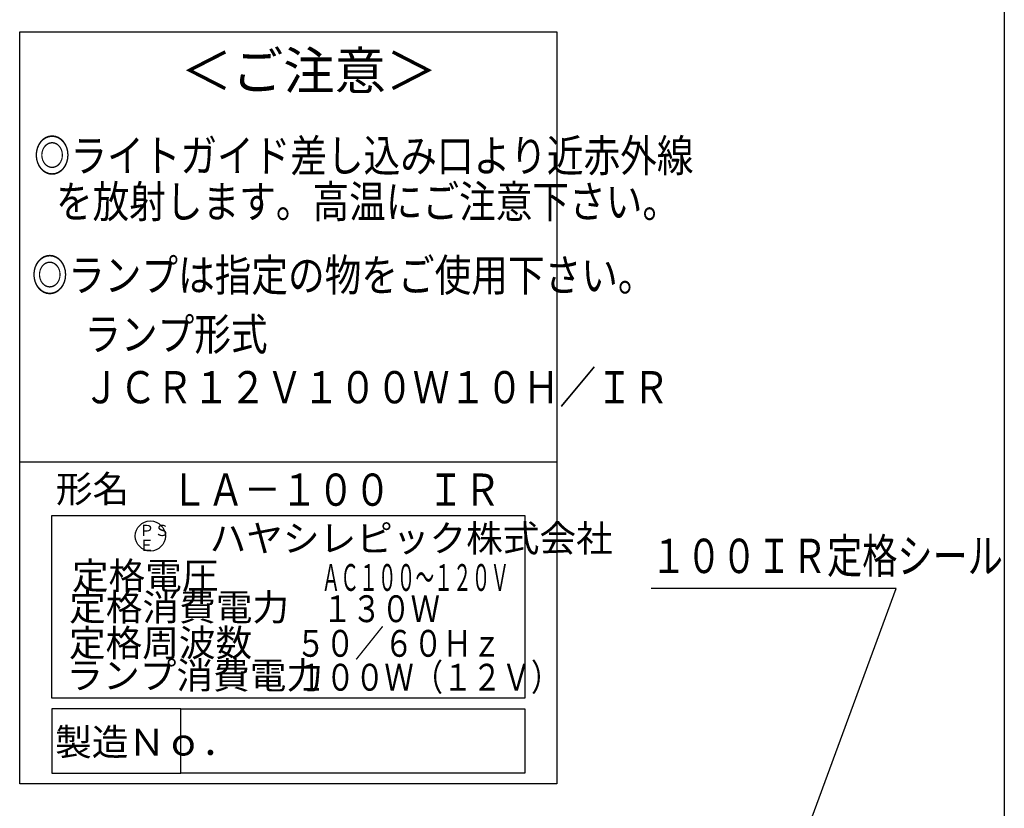
# Model space of a CAD drawing. Extents: x 36 to 804, y 13 to 580.
# Drawn here: x 575 to 804, y 294 to 478 of the extents above; entities that cross this region are included whole.
import ezdxf

# ---------------------------------------------------------------- set-up
doc = ezdxf.new("R2010")
doc.units = 0
doc.header["$LTSCALE"] = 0.5
for name, color, linetype in [('1', 7, 'CONTINUOUS'), ('2', 7, 'CONTINUOUS'), ('4', 7, 'CONTINUOUS')]:
    doc.layers.add(name, color=color, linetype=linetype)
doc.styles.get("Standard").update_dxf_attribs({"font": 'txt', "bigfont": 'bigfont'})

msp = doc.modelspace()

# ---------------------------------------------------------------- linework, layer by layer
at = {"layer": '1', "color": 7, "linetype": 'CONTINUOUS'}
msp.add_lwpolyline([(734.23, 223.438), (779.139, 345.518), (722.13, 345.518)], dxfattribs=at)
at = {"layer": '2', "color": 7, "linetype": 'CONTINUOUS'}
msp.add_line((575.236, 375.021), (700.236, 375.021), dxfattribs=at)
for points in [[(575.236, 300.021), (575.236, 475.021), (700.236, 475.021), (700.236, 300.021), (575.236, 300.021)], [(582.736, 320.021), (582.736, 362.521), (692.736, 362.521), (692.736, 320.021), (582.736, 320.021)], [(612.736, 317.521), (582.736, 317.521), (582.736, 302.521), (612.736, 302.521)], [(612.736, 302.521), (612.736, 317.521), (692.736, 317.521), (692.736, 302.521), (612.736, 302.521)]]:
    msp.add_lwpolyline(points, dxfattribs=at)
msp.add_circle((605.627, 357.717), 3.5, dxfattribs=at)
at = {"layer": '4', "color": 7, "linetype": 'CONTINUOUS'}
msp.add_line((804.3, 580.156), (804.3, 36.156), dxfattribs=at)

# ---------------------------------------------------------------- texts
at = {"layer": '2', "color": 7, "linetype": 'CONTINUOUS', "attachment_point": 7}
for s, insert, char_height, width in [('{\\fTxt;\\T1.833634;＜ご注意＞}', (612.69, 461.635), 8.75, 85.21281), ('{\\fTxt;\\W0.833333;\\T2.124427;◎ライトガイド差し込み口より近赤外線}', (578.515, 442.489), 7.5, 231.32281), ('{\\fTxt;\\W0.833333;\\T2.163508;を放射します。高温にご注意下さい。}', (583.675, 431.787), 7.5, 219.02683), ('{\\fTxt;\\W0.833333;\\T2.258610;◎ランプは指定の物をご使用下さい。}', (577.972, 414.677), 7.5, 228.43173), ('{\\fTxt;\\W0.833333;\\T2.274192;ランプ形式}', (590.282, 400.932), 7.5, 56.97172), ('{\\fTxt;\\W0.833333;\\T1.343164;ＪＣＲ１２Ｖ１００Ｗ１０Ｈ／ＩＲ}', (589.961, 388.597), 7.5, 158.33597), ('{\\fTxt;\\T2.051497;形名}', (583.659, 365.539), 6.25, 20.67746), ('{\\fTxt;\\W0.833333;\\T1.227139;ＬＡ－１００\u3000ＩＲ}', (610.399, 364.753), 7.5, 79.75157), ('{\\fTxt;\\T1.080331;ＰＳ}', (603.027, 357.717), 2.6, 5.5285), ('{\\fTxt;\\T1.444722;\u3000\u3000ハヤシレピック株式会社}', (602.36, 354.064), 6.25, 136.95391), ('{\\fTxt;\\W0.750000;\\T1.688027;１００ＩＲ定格シール}', (722.13, 349.093), 8, 103.48793), ('{\\fTxt;\\T0.750000; Ｅ}', (603.027, 354.25), 2.6, 2.10971), ('{\\fTxt;\\T1.935484;定格電圧}', (587.387, 345.361), 6.25, 49.24194), ('{\\fTxt;\\W0.512000;\\T1.415169;ＡＣ１００～１２０Ｖ}', (645.465, 344.945), 6.25, 52.2035), ('{\\fTxt;\\T1.898993;定格消費電力}', (586.75, 338.041), 6.25, 62.85507), ('{\\fTxt;\\W0.800000;\\T1.590150;１３０Ｗ}', (645.727, 337.671), 6.25, 33.08874), ('{\\fTxt;\\T1.913465;定格周波数}', (586.699, 329.726), 6.25, 48.73943), ('{\\fTxt;\\W0.800000;\\T1.384458;５０／６０Ｈｚ}', (639.549, 329.616), 6.25, 54.60964), ('{\\fTxt;\\T1.655409;ランプ消費電力}', (586.12, 322.17), 6.25, 80.62903), ('{\\fTxt;\\W0.800000;\\T1.236618;１００Ｗ（１２Ｖ）}', (639.612, 321.731), 6.25, 64.26277), ('{\\fTxt;\\T1.246692;製造Ｎｏ．}', (583.471, 306.634), 6.25, 43.00649)]:
    msp.add_mtext(s, dxfattribs=dict(at, insert=insert, char_height=char_height, width=width))

doc.saveas('drawing.dxf')
